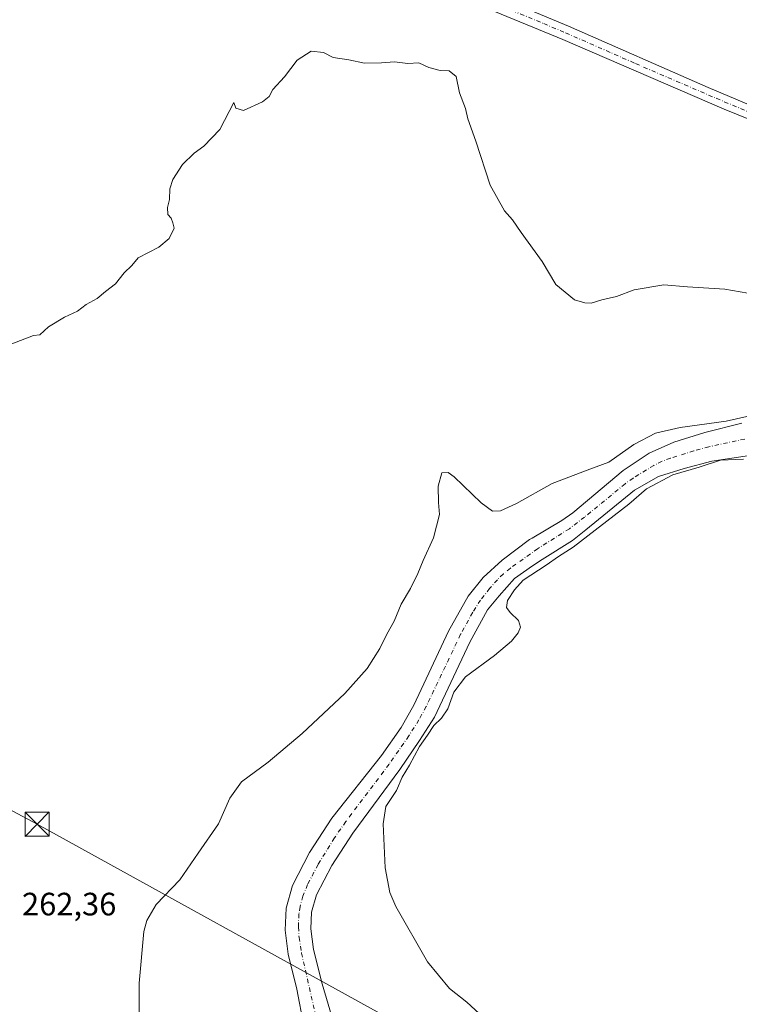
# Model space of a CAD drawing. Units: metres. Extents: x 622421 to 625932, y 4653157 to 4655531.
# Drawn here: x 623171 to 623393, y 4654231 to 4654535 of the extents above; entities that cross this region are included whole.
import ezdxf

# ---------------------------------------------------------------- set-up
doc = ezdxf.new("R2010")
doc.units = ezdxf.units.M
doc.header["$MEASUREMENT"] = 0
doc.linetypes.add('DGN Style 4', pattern=[2.6384748266838614, 1.318413404963828, -0.6592067024819142, 0.001648016756204785, -0.6592067024819142])
for name, color, linetype, lineweight in [('Corriente artificial Cxs', 4, 'Continuous', 13), ('Corriente artificial eje', 142, 'DGN Style 4', 0), ('Cultivos herbáceos CxS', 92, 'Continuous', 0), ('Curva de nivel normal', 30, 'Continuous', 0), ('Instalación de seguridad ciudadana CxS', 111, 'Continuous', 0), ('Pista no pavimentada Cxs', 111, 'Continuous', 0), ('Pista no pavimentada eje', 91, 'DGN Style 4', 0), ('Rótulo de punto de cota en terreno', 7, 'Continuous', 0), ('Suelo desnudo CxS', 253, 'Continuous', 0), ('Tendido', 6, 'Continuous', 0), ('Torre de tendido puntual', 7, 'Continuous', 0)]:
    doc.layers.add(name, color=color, linetype=linetype, lineweight=lineweight)
doc.styles.add('Style-Arial', font='txt')

# ---------------------------------------------------------------- blocks, each defined once
blk = doc.blocks.new('*U8')
at = {"layer": 'Cultivos herbáceos CxS', "color": 92, "linetype": 'Continuous', "lineweight": 0}
for points in [[(623394.0201000003, 4654410.4101, 260.1082000000025), (623382.5900999998, 4654407.5801, 260.0071999999927), (623373.0401, 4654404.530099999, 259.5911999999953), (623365.4801000003, 4654401.190099999, 259.456600000005), (623357.4200999998, 4654395.8201, 259.4324999999953), (623341.8701, 4654382.670100001, 259.2309999999998), (623338.4402000001, 4654380.300100001, 259.0522000000055), (623329.2600999996, 4654374.890100001, 259.0574999999953), (623328.4901000002, 4654374.440099999, 259.0589000000036), (623320.0001999997, 4654368.0601, 258.8910999999935), (623314.1601, 4654362.7301, 258.8660999999993), (623309.4801000003, 4654356.9301, 258.8086000000039), (623303.4101, 4654346.120100001, 258.7038999999932), (623292.7001, 4654323.190099999, 258.1790000000037), (623288.7701000003, 4654316.370100001, 258.0213999999978), (623282.6700999998, 4654307.700099999, 257.9771000000038), (623267.3701, 4654288.300100001, 257.6719000000012), (623260.5000999998, 4654277.670100001, 257.4320000000007), (623255.2200999996, 4654267.4801, 257.4257000000071), (623253.2100999998, 4654260.470100001, 257.3999999999942), (623252.9600999998, 4654253.690099999, 257.1423999999971), (623253.8701, 4654246.190099999, 257.0688999999985), (623256.5800999999, 4654235.4001, 257.1153999999952), (623258.6601999998, 4654224.030099999, 257.5550999999978)], [(623268.1101000002, 4654224.470100001, 257.0461000000068), (623264.3400999998, 4654237.0801, 257.4857000000048), (623261.6901000004, 4654247.640100001, 257.3761999999988), (623260.9101, 4654254.030099999, 257.2207000000053), (623261.1001000004, 4654259.210100001, 257.1404999999941), (623262.6300999997, 4654264.530099999, 257.037599999996), (623267.3701, 4654273.6801, 257.0182000000059), (623273.8301999997, 4654283.670100001, 257.1116999999941), (623288.3501000004, 4654303.3101, 257.679999999993), (623294.4001000002, 4654312.280099999, 258.1010999999999), (623299.0601000005, 4654319.550100001, 258.3282999999938), (623309.9700999996, 4654342.7301, 258.3693999999959), (623315.5000999998, 4654352.710100001, 258.4199999999983), (623319.0201000003, 4654357.0601, 258.4591999999975), (623323.7801000001, 4654362.440099999, 258.429099999994), (623329.3800999997, 4654366.300100001, 258.6291000000056), (623332.3102000002, 4654368.3201, 258.5029000000068), (623341.7500999998, 4654374.100099999, 258.9857000000048), (623345.8701, 4654377.470100001, 258.7127999999939), (623360.8901000004, 4654389.690099999, 258.7917000000016), (623368.3101000005, 4654393.960100001, 258.9453999999969), (623376.2301000003, 4654396.4001, 259.1923999999999), (623384.7801000001, 4654398.630100001, 259.1494999999995), (623397.1501000002, 4654400.5101, 259.3122000000003)]]:
    blk.add_polyline3d(points, dxfattribs=at)
blk = doc.blocks.new('5TTEND')
at = {"layer": 'Instalación de seguridad ciudadana CxS', "color": 7, "linetype": 'Continuous', "lineweight": 0}
for p, q in [((-0.375, 0.3754), (0.375, -0.3746)), ((0.3720000000000001, 0.3784000000000001), (-0.3720000000000001, -0.3776))]:
    blk.add_line(p, q, dxfattribs=at)
at = {"layer": 'Instalación de seguridad ciudadana CxS', "color": 7, "linetype": 'Continuous', "lineweight": 0, "flags": 128}
blk.add_lwpolyline([(-0.375, -0.3746), (0.375, -0.3746), (0.375, 0.3754), (-0.375, 0.3754), (-0.3720000000000001, -0.3776)], dxfattribs=at)

msp = doc.modelspace()

# ---------------------------------------------------------------- linework, layer by layer
at = {"layer": 'Corriente artificial Cxs', "color": 4, "linetype": 'Continuous', "lineweight": 13}
for points in [[(623258.6601, 4654224.030099999, 257.5550999999978), (623256.5800999999, 4654235.4001, 257.1153999999952), (623253.8701, 4654246.190099999, 257.0688999999985), (623252.9600999998, 4654253.690099999, 257.1423999999971), (623253.2100999998, 4654260.470100001, 257.3999999999942), (623255.2200999996, 4654267.4801, 257.4257000000071), (623260.5000999998, 4654277.670100001, 257.4320000000007), (623267.3701, 4654288.300100001, 257.6719000000012), (623282.6700999998, 4654307.700099999, 257.9771000000038), (623288.7701000003, 4654316.370100001, 258.0213999999978), (623292.7001, 4654323.190099999, 258.1790000000037), (623303.4101, 4654346.120100001, 258.7038999999932), (623309.4801000003, 4654356.9301, 258.8086000000039), (623314.1601, 4654362.7301, 258.8660999999993), (623320.0000999998, 4654368.0601, 258.8910999999935), (623328.4901000002, 4654374.440099999, 259.0589000000036), (623329.2600999996, 4654374.890100001, 259.0574999999953), (623338.4401000004, 4654380.300100001, 259.0522000000055), (623341.8701, 4654382.670100001, 259.2309999999998), (623357.4200999998, 4654395.8201, 259.4324999999953), (623365.4801000003, 4654401.190099999, 259.456600000005), (623373.0401, 4654404.530099999, 259.5911999999953), (623382.5900999998, 4654407.5801, 260.0071999999927), (623394.0201000003, 4654410.4101, 260.1082000000025)], [(623258.6601, 4654224.030099999, 257.5550999999978), (623256.5800999999, 4654235.4001, 257.1153999999952), (623253.8701, 4654246.190099999, 257.0688999999985), (623252.9600999998, 4654253.690099999, 257.1423999999971), (623253.2100999998, 4654260.470100001, 257.3999999999942), (623255.2200999996, 4654267.4801, 257.4257000000071), (623260.5000999998, 4654277.670100001, 257.4320000000007), (623267.3701, 4654288.300100001, 257.6719000000012), (623282.6700999998, 4654307.700099999, 257.9771000000038), (623288.7701000003, 4654316.370100001, 258.0213999999978), (623292.7001, 4654323.190099999, 258.1790000000037), (623303.4101, 4654346.120100001, 258.7038999999932), (623309.4801000003, 4654356.9301, 258.8086000000039), (623314.1601, 4654362.7301, 258.8660999999993), (623320.0000999998, 4654368.0601, 258.8910999999935), (623328.4901000002, 4654374.440099999, 259.0589000000036), (623329.2600999996, 4654374.890100001, 259.0574999999953), (623338.4401000004, 4654380.300100001, 259.0522000000055), (623341.8701, 4654382.670100001, 259.2309999999998), (623357.4200999998, 4654395.8201, 259.4324999999953), (623365.4801000003, 4654401.190099999, 259.456600000005), (623373.0401, 4654404.530099999, 259.5911999999953), (623382.5900999998, 4654407.5801, 260.0071999999927), (623394.0201000003, 4654410.4101, 260.1082000000025)], [(623397.1501000002, 4654400.5101, 259.3122000000003), (623384.7801000001, 4654398.630100001, 259.1494999999995), (623376.2301000003, 4654396.4001, 259.1923999999999), (623368.3101000005, 4654393.960100001, 258.9453999999969), (623360.8901000004, 4654389.690099999, 258.7917000000016), (623345.8701, 4654377.470100001, 258.7127999999939), (623341.7500999998, 4654374.100099999, 258.9857000000048), (623332.3101000005, 4654368.3201, 258.5029000000068), (623329.3800999997, 4654366.300100001, 258.6291000000056), (623323.7801000001, 4654362.440099999, 258.429099999994), (623319.0201000003, 4654357.0601, 258.4591999999975), (623315.5000999998, 4654352.710100001, 258.4199999999983), (623309.9700999996, 4654342.7301, 258.3693999999959), (623299.0601000005, 4654319.550100001, 258.3282999999938), (623294.4001000002, 4654312.280099999, 258.1010999999999), (623288.3501000004, 4654303.3101, 257.679999999993), (623273.8300999999, 4654283.670100001, 257.1116999999941), (623267.3701, 4654273.6801, 257.0182000000059), (623262.6300999997, 4654264.530099999, 257.037599999996), (623261.1001000004, 4654259.210100001, 257.1404999999941), (623260.9101, 4654254.030099999, 257.2207000000053), (623261.6901000004, 4654247.640100001, 257.3761999999988), (623264.3400999998, 4654237.0801, 257.4857000000048), (623268.1101000002, 4654224.470100001, 257.0461000000068)], [(623397.1501000002, 4654400.5101, 259.3122000000003), (623384.7801000001, 4654398.630100001, 259.1494999999995), (623376.2301000003, 4654396.4001, 259.1923999999999), (623368.3101000005, 4654393.960100001, 258.9453999999969), (623360.8901000004, 4654389.690099999, 258.7917000000016), (623345.8701, 4654377.470100001, 258.7127999999939), (623341.7500999998, 4654374.100099999, 258.9857000000048), (623332.3101000005, 4654368.3201, 258.5029000000068), (623329.3800999997, 4654366.300100001, 258.6291000000056), (623323.7801000001, 4654362.440099999, 258.429099999994), (623319.0201000003, 4654357.0601, 258.4591999999975), (623315.5000999998, 4654352.710100001, 258.4199999999983), (623309.9700999996, 4654342.7301, 258.3693999999959), (623299.0601000005, 4654319.550100001, 258.3282999999938), (623294.4001000002, 4654312.280099999, 258.1010999999999), (623288.3501000004, 4654303.3101, 257.679999999993), (623273.8300999999, 4654283.670100001, 257.1116999999941), (623267.3701, 4654273.6801, 257.0182000000059), (623262.6300999997, 4654264.530099999, 257.037599999996), (623261.1001000004, 4654259.210100001, 257.1404999999941), (623260.9101, 4654254.030099999, 257.2207000000053), (623261.6901000004, 4654247.640100001, 257.3761999999988), (623264.3400999998, 4654237.0801, 257.4857000000048), (623268.1101000002, 4654224.470100001, 257.0461000000068)]]:
    msp.add_polyline3d(points, dxfattribs=at)
at = {"layer": 'Corriente artificial eje', "color": 142, "linetype": 'DGN Style 4', "lineweight": 0}
msp.add_polyline3d([(623394.9989999998, 4654405.516100001, 259.1003000000055), (623383.8594000004, 4654403.1339, 258.8757999999943), (623379.2461999999, 4654401.888499999, 258.8463000000047), (623372.0225000001, 4654399.622199999, 258.8163999999961), (623369.4433000004, 4654398.641600001, 258.7336000000068), (623366.8875000002, 4654397.392300001, 258.5840000000026), (623360.4792999999, 4654393.451199999, 258.6699999999983), (623357.966, 4654391.665899999, 258.6275000000023), (623345.4759999998, 4654381.393100001, 258.7381000000024), (623340.7581000002, 4654377.803200001, 258.5565000000061), (623330.9324000003, 4654371.612199999, 258.539300000004), (623322.5788000004, 4654365.627499999, 258.3984999999957), (623320.3655000003, 4654363.800000001, 258.4024000000064), (623318.5377000002, 4654362.020199999, 258.3378999999986), (623316.1338000001, 4654359.298800001, 258.3350000000065), (623313.2966999998, 4654355.7421, 258.2921000000061), (623310.8948999997, 4654351.9384, 258.2243000000017), (623307.1606000002, 4654345.155900001, 258.1122999999934), (623296.5138999998, 4654322.807700001, 257.9161000000022), (623294.2899000002, 4654318.6688, 257.8592999999965), (623291.1292000003, 4654313.725199999, 257.6588999999949), (623285.0628000004, 4654304.9638, 257.5795000000071), (623271.6606000002, 4654287.242500001, 257.1858999999968), (623268.1410999997, 4654282.164200001, 257.0899000000064), (623263.0957000004, 4654273.972300001, 256.9621999999945), (623259.8794999998, 4654267.745800001, 257.0008999999991), (623258.4121000003, 4654264.146500001, 256.9716999999946), (623257.5429999996, 4654260.9542, 256.8778000000021), (623257.1791000003, 4654258.708699999, 256.8742000000057), (623257.0096000005, 4654254.660700001, 256.8227000000043), (623257.2397999996, 4654251.422, 256.7682999999961), (623257.9555000003, 4654246.5711, 256.8034999999945), (623262.5083, 4654226.729699999, 256.504700000005)], dxfattribs=at)
at = {"layer": 'Cultivos herbáceos CxS', "color": 92, "linetype": 'Continuous', "lineweight": 0}
for points in [[(623394.0201000003, 4654410.4101, 260.1082000000025), (623382.5900999998, 4654407.5801, 260.0071999999927), (623373.0401, 4654404.530099999, 259.5911999999953), (623365.4801000003, 4654401.190099999, 259.456600000005), (623357.4200999998, 4654395.8201, 259.4324999999953), (623341.8701, 4654382.670100001, 259.2309999999998), (623338.4402000001, 4654380.300100001, 259.0522000000055), (623329.2600999996, 4654374.890100001, 259.0574999999953), (623328.4901000002, 4654374.440099999, 259.0589000000036), (623320.0001999997, 4654368.0601, 258.8910999999935), (623314.1601, 4654362.7301, 258.8660999999993), (623309.4801000003, 4654356.9301, 258.8086000000039), (623303.4101, 4654346.120100001, 258.7038999999932), (623292.7001, 4654323.190099999, 258.1790000000037), (623288.7701000003, 4654316.370100001, 258.0213999999978), (623282.6700999998, 4654307.700099999, 257.9771000000038), (623267.3701, 4654288.300100001, 257.6719000000012), (623260.5000999998, 4654277.670100001, 257.4320000000007), (623255.2200999996, 4654267.4801, 257.4257000000071), (623253.2100999998, 4654260.470100001, 257.3999999999942), (623252.9600999998, 4654253.690099999, 257.1423999999971), (623253.8701, 4654246.190099999, 257.0688999999985), (623256.5800999999, 4654235.4001, 257.1153999999952), (623258.6601999998, 4654224.030099999, 257.5550999999978)], [(623397.1501000002, 4654400.5101, 259.3122000000003), (623384.7801000001, 4654398.630100001, 259.1494999999995), (623376.2301000003, 4654396.4001, 259.1923999999999), (623368.3101000005, 4654393.960100001, 258.9453999999969), (623360.8901000004, 4654389.690099999, 258.7917000000016), (623345.8701, 4654377.470100001, 258.7127999999939), (623341.7500999998, 4654374.100099999, 258.9857000000048), (623332.3102000002, 4654368.3201, 258.5029000000068), (623329.3800999997, 4654366.300100001, 258.6291000000056), (623323.7801000001, 4654362.440099999, 258.429099999994), (623319.0201000003, 4654357.0601, 258.4591999999975), (623315.5000999998, 4654352.710100001, 258.4199999999983), (623309.9700999996, 4654342.7301, 258.3693999999959), (623299.0601000005, 4654319.550100001, 258.3282999999938), (623294.4001000002, 4654312.280099999, 258.1010999999999), (623288.3501000004, 4654303.3101, 257.679999999993), (623273.8301999997, 4654283.670100001, 257.1116999999941), (623267.3701, 4654273.6801, 257.0182000000059), (623262.6300999997, 4654264.530099999, 257.037599999996), (623261.1001000004, 4654259.210100001, 257.1404999999941), (623260.9101, 4654254.030099999, 257.2207000000053), (623261.6901000004, 4654247.640100001, 257.3761999999988), (623264.3400999998, 4654237.0801, 257.4857000000048), (623268.1101000002, 4654224.470100001, 257.0461000000068)]]:
    msp.add_polyline3d(points, dxfattribs=at)
at = {"layer": 'Curva de nivel normal', "color": 30, "linetype": 'Continuous', "lineweight": 0, "flags": 128}
for points, elevation in [([(623398.3200000003, 4654450.1801), (623388.79, 4654451.9001), (623377.3099999996, 4654452.5801), (623369.9800000006, 4654453.2301), (623360.7999999998, 4654451.620100001), (623355.3799999999, 4654449.620100001), (623350.7999999998, 4654448.5701), (623347.4699999997, 4654447.5801), (623345.5099999999, 4654447.670100001), (623342.3200000003, 4654448.550100001), (623336.6100000005, 4654453.350099999), (623332.4100000003, 4654460.4101), (623325.9199999999, 4654469.360099999), (623323.2100000001, 4654473.3201), (623320.6900000004, 4654476.130100001), (623316.2800000003, 4654484.0601), (623311.8300000001, 4654497.610099999), (623309.4000000004, 4654504.520099999), (623308.6399999997, 4654507.7601), (623306.8300000001, 4654512.620100001), (623305.7999999998, 4654517.590100001), (623303.5700000003, 4654519.360099999), (623300.8499999996, 4654519.4801), (623297.3099999996, 4654520.450099999), (623294.2100000001, 4654521.840100001), (623290.8600000005, 4654521.6501), (623286.6699999999, 4654522.220100001), (623282.6799999997, 4654521.860099999), (623277.4100000003, 4654521.8101), (623272.6200000001, 4654522.790100001), (623267.7400000002, 4654523.530099999), (623264.7800000003, 4654525.050100001), (623261.0099999999, 4654525.4901), (623256.6500000004, 4654522.720100001), (623252.6799999997, 4654517.5701), (623249.1399999997, 4654513.5701), (623247.9400000004, 4654511.420100001), (623245.9299999997, 4654509.780099999), (623240.0599999996, 4654507.1501), (623237.7000000002, 4654507.8101), (623237.1100000005, 4654509.5601), (623232.7800000003, 4654501.2401), (623227.7800000003, 4654496.090100001), (623224.7800000003, 4654493.890100001), (623221.2000000002, 4654490.460100001), (623218.1600000003, 4654485.8301), (623217.25, 4654482.9001), (623217.1699999999, 4654479.5601), (623216.5700000003, 4654477.120100001), (623216.7000000002, 4654474.940099999), (623217.7000000002, 4654473.8201), (623218.2400000002, 4654472.360099999), (623218.6100000005, 4654470.7301), (623217.1100000005, 4654467.5601), (623213.9199999999, 4654464.9001), (623207.4800000006, 4654461.5601), (623205.5199999996, 4654459.2301), (623203.1799999997, 4654456.9001), (623200.4600000001, 4654453.5601), (623197.3600000005, 4654451.1601), (623194.7800000003, 4654448.940099999), (623191.4400000004, 4654447.100099999), (623188.7699999996, 4654445.040100001), (623184.7699999996, 4654443.210100001), (623179.7699999996, 4654440.210100001), (623177.0999999996, 4654437.700099999), (623175.0999999996, 4654437.550100001), (623165.7699999996, 4654433.960100001)], 265), ([(623207.79, 4654220.550100001), (623207.8499999996, 4654237.290100001), (623209.2800000003, 4654253.280099999), (623210.1399999997, 4654256.6501), (623213.04, 4654261.540100001), (623220.3300000001, 4654269.210100001), (623226.0599999996, 4654277.460100001), (623232.2999999998, 4654286.5601), (623235.8099999996, 4654294.460100001), (623239.4800000006, 4654299.540100001), (623247.6500000004, 4654305.5701), (623258.2000000002, 4654314.4801), (623271.3399999999, 4654326.840100001), (623278.2400000002, 4654334.600099999), (623282.1900000004, 4654340.770099999), (623284.3300000001, 4654345.170100001), (623286.6500000004, 4654349.2501), (623288.75, 4654354.4101), (623291.6200000001, 4654359.3101), (623293.9699999997, 4654363.9901), (623295.5499999998, 4654368.0101), (623298.7599999999, 4654374.9301), (623300.6399999997, 4654382.1501), (623300.3499999996, 4654385.890100001), (623300.1799999997, 4654390.9901), (623301.3499999996, 4654395.0601), (623303.2699999996, 4654395.190099999), (623305.1600000003, 4654393.8201), (623313.5300000003, 4654385.8101), (623317.0599999996, 4654383.270099999), (623319.4400000004, 4654383.360099999), (623324.4500000002, 4654385.600099999), (623335.4100000003, 4654391.790100001), (623347.0800000001, 4654396.2301), (623352.9400000004, 4654398.390100001), (623360.6799999997, 4654403.8301), (623367.4199999999, 4654407.390100001), (623375.0199999996, 4654409.120100001), (623389.2800000003, 4654411.0101), (623398.7599999999, 4654413.190099999)], 260), ([(623394.6200000001, 4654399.3201), (623387.4600000001, 4654399.0001), (623380.8899999997, 4654396.800100001), (623372.7800000003, 4654394.460100001), (623364.5899999999, 4654390.120100001), (623359.1299999999, 4654385.390100001), (623341.9500000002, 4654372.110099999), (623337.4199999999, 4654369.2401), (623333.6100000005, 4654366.5601), (623326.4800000006, 4654361.890100001), (623323.8200000003, 4654358.890100001), (623321.6600000003, 4654355.550100001), (623321.3799999999, 4654353.380100001), (623322.5099999999, 4654351.850099999), (623325.0300000003, 4654349.380100001), (623325.6600000003, 4654347.3101), (623324.9299999997, 4654345.590100001), (623322.8399999999, 4654342.9801), (623317.6299999999, 4654338.550100001), (623308.6200000001, 4654331.970100001), (623305.0899999999, 4654327.270099999), (623303.1600000003, 4654322.130100001), (623301.2100000001, 4654319.2501), (623298.8899999997, 4654316.960100001), (623296.9699999997, 4654313.9001), (623294.4600000001, 4654310.420100001), (623291.3300000001, 4654304.6801), (623289.1100000005, 4654301.0001), (623287.3600000005, 4654296.880100001), (623284.0300000003, 4654291.880100001), (623283.2199999997, 4654286.540100001), (623283.79, 4654272.890100001), (623285.2300000006, 4654265.290100001), (623287.0899999999, 4654260.9301), (623296.9299999997, 4654243.880100001), (623303.75, 4654235.5701), (623309.0499999998, 4654231.360099999), (623314.25, 4654226.6601)], 260)]:
    msp.add_lwpolyline(points, dxfattribs=dict(at, elevation=elevation))
at = {"layer": 'Pista no pavimentada Cxs', "color": 111, "linetype": 'Continuous', "lineweight": 0}
for points in [[(623464.2313000001, 4654476.7589, 263.7235999999975), (623452.8501000004, 4654480.9801, 265.3947999999946), (623420.1601, 4654494.620100001, 266.6306000000041), (623407.1300999997, 4654499.960100001, 266.6981999999989), (623388.6300999997, 4654507.5801, 266.7749999999942), (623338.7401000002, 4654529.050100001, 266.4179000000004), (623298.9200999998, 4654545.620100001, 266.1420000000071), (623269.2100999998, 4654557.770099999, 266.4256000000024), (623241.5800999999, 4654569.470100001, 266.6459999999934), (623207.2600999996, 4654583.1601, 267.0763000000007), (623169.5000999998, 4654598.710100001, 267.4103000000032), (623110.9700999996, 4654622.4301, 268.3831999999966), (623094.4101, 4654629.840100001, 268.4155000000028), (623074.1601, 4654637.870100001, 268.4997000000003), (623015.4501, 4654662.370100001, 268.699099999998), (623002.2001, 4654667.640100001, 268.6198000000004), (622964.8901000004, 4654683.2501, 267.5605000000069)], [(623147.4801000003, 4654613.370100001, 268.1411999999983), (623242.3101000005, 4654574.020099999, 266.6735000000044), (623303.3000999996, 4654548.8101, 266.2804000000033), (623326.9401000004, 4654538.9101, 266.395399999994), (623340.4600999998, 4654533.2501, 266.5613000000012), (623383.6501000002, 4654514.2501, 266.8283999999985), (623411.2901, 4654502.5701, 266.7382000000071), (623425.0000999998, 4654496.9801, 266.7280000000028), (623452.9101, 4654486.0601, 265.8153000000021), (623467.2622999996, 4654479.7753, 264.0543000000035), (623464.2313000001, 4654476.7589, 263.7235999999975), (623452.8501000004, 4654480.9801, 265.3947999999946), (623420.1601, 4654494.620100001, 266.6306000000041), (623407.1300999997, 4654499.960100001, 266.6981999999989), (623388.6300999997, 4654507.5801, 266.7749999999942), (623338.7401000002, 4654529.050100001, 266.4179000000004), (623298.9200999998, 4654545.620100001, 266.1420000000071), (623269.2100999998, 4654557.770099999, 266.4256000000024), (623241.5800999999, 4654569.470100001, 266.6459999999934), (623207.2600999996, 4654583.1601, 267.0763000000007), (623169.5000999998, 4654598.710100001, 267.4103000000032)], [(623147.4801000003, 4654613.370100001, 268.1411999999983), (623242.3101000005, 4654574.020099999, 266.6735000000044), (623303.3000999996, 4654548.8101, 266.2804000000033), (623326.9401000004, 4654538.9101, 266.395399999994), (623340.4600999998, 4654533.2501, 266.5613000000012), (623383.6501000002, 4654514.2501, 266.8283999999985), (623411.2901, 4654502.5701, 266.7382000000071), (623425.0000999998, 4654496.9801, 266.7280000000028), (623452.9101, 4654486.0601, 265.8153000000021), (623467.2622999996, 4654479.7753, 264.0543000000035)]]:
    msp.add_polyline3d(points, dxfattribs=at)
at = {"layer": 'Pista no pavimentada eje', "color": 91, "linetype": 'DGN Style 4', "lineweight": 0}
msp.add_polyline3d([(623158.4901000002, 4654606.040100001, 267.6248000000051), (623186.1473000003, 4654594.5635, 267.2534000000014), (623205.0273000002, 4654586.7885, 267.116399999999), (623224.7851, 4654578.590100001, 266.9302000000025), (623241.9451000001, 4654571.745100001, 266.6947999999975), (623255.7600999996, 4654565.895099999, 266.5377000000008), (623278.6312999995, 4654556.441299999, 266.4112000000023), (623293.4863, 4654550.3663, 266.3022000000055), (623301.1101000002, 4654547.215100001, 266.255799999999), (623312.9301000005, 4654542.265100001, 266.2759999999981), (623332.8400999998, 4654533.9801, 266.4024999999965), (623339.6001000004, 4654531.1501, 266.4741999999969), (623361.1951000001, 4654521.6501, 266.6929999999993), (623386.1401000004, 4654510.915100001, 266.7905000000028), (623399.9600999998, 4654505.075099999, 266.7559999999939), (623409.2100999998, 4654501.265100001, 266.7161000000052), (623415.7251000004, 4654498.595100001, 266.6949000000022), (623422.5800999999, 4654495.800100001, 266.6496000000043), (623438.9250999996, 4654488.9801, 266.1252999999998), (623452.8800999997, 4654483.520099999, 265.4744999999967), (623460.0251000002, 4654480.870100001, 265.036300000007), (623465.8147, 4654478.3347, 263.8227999999945)], dxfattribs=at)
at = {"layer": 'Suelo desnudo CxS', "color": 253, "linetype": 'Continuous', "lineweight": 0}
for points in [[(623258.6601999998, 4654224.030099999, 257.5550999999978), (623256.5800999999, 4654235.4001, 257.1153999999952), (623253.8701, 4654246.190099999, 257.0688999999985), (623252.9600999998, 4654253.690099999, 257.1423999999971), (623253.2100999998, 4654260.470100001, 257.3999999999942), (623255.2200999996, 4654267.4801, 257.4257000000071), (623260.5000999998, 4654277.670100001, 257.4320000000007), (623267.3701, 4654288.300100001, 257.6719000000012), (623282.6700999998, 4654307.700099999, 257.9771000000038), (623288.7701000003, 4654316.370100001, 258.0213999999978), (623292.7001, 4654323.190099999, 258.1790000000037), (623303.4101, 4654346.120100001, 258.7038999999932), (623309.4801000003, 4654356.9301, 258.8086000000039), (623314.1601, 4654362.7301, 258.8660999999993), (623320.0001999997, 4654368.0601, 258.8910999999935), (623328.4901000002, 4654374.440099999, 259.0589000000036), (623329.2600999996, 4654374.890100001, 259.0574999999953), (623338.4402000001, 4654380.300100001, 259.0522000000055), (623341.8701, 4654382.670100001, 259.2309999999998), (623357.4200999998, 4654395.8201, 259.4324999999953), (623365.4801000003, 4654401.190099999, 259.456600000005), (623373.0401, 4654404.530099999, 259.5911999999953), (623382.5900999998, 4654407.5801, 260.0071999999927), (623394.0201000003, 4654410.4101, 260.1082000000025)], [(623394.0201000003, 4654410.4101, 260.1082000000025), (623382.5900999998, 4654407.5801, 260.0071999999927), (623373.0401, 4654404.530099999, 259.5911999999953), (623365.4801000003, 4654401.190099999, 259.456600000005), (623357.4200999998, 4654395.8201, 259.4324999999953), (623341.8701, 4654382.670100001, 259.2309999999998), (623338.4402000001, 4654380.300100001, 259.0522000000055), (623329.2600999996, 4654374.890100001, 259.0574999999953), (623328.4901000002, 4654374.440099999, 259.0589000000036), (623320.0001999997, 4654368.0601, 258.8910999999935), (623314.1601, 4654362.7301, 258.8660999999993), (623309.4801000003, 4654356.9301, 258.8086000000039), (623303.4101, 4654346.120100001, 258.7038999999932), (623292.7001, 4654323.190099999, 258.1790000000037), (623288.7701000003, 4654316.370100001, 258.0213999999978), (623282.6700999998, 4654307.700099999, 257.9771000000038), (623267.3701, 4654288.300100001, 257.6719000000012), (623260.5000999998, 4654277.670100001, 257.4320000000007), (623255.2200999996, 4654267.4801, 257.4257000000071), (623253.2100999998, 4654260.470100001, 257.3999999999942), (623252.9600999998, 4654253.690099999, 257.1423999999971), (623253.8701, 4654246.190099999, 257.0688999999985), (623256.5800999999, 4654235.4001, 257.1153999999952), (623258.6601999998, 4654224.030099999, 257.5550999999978)], [(623397.1501000002, 4654400.5101, 259.3122000000003), (623384.7801000001, 4654398.630100001, 259.1494999999995), (623376.2301000003, 4654396.4001, 259.1923999999999), (623368.3101000005, 4654393.960100001, 258.9453999999969), (623360.8901000004, 4654389.690099999, 258.7917000000016), (623345.8701, 4654377.470100001, 258.7127999999939), (623341.7500999998, 4654374.100099999, 258.9857000000048), (623332.3102000002, 4654368.3201, 258.5029000000068), (623329.3800999997, 4654366.300100001, 258.6291000000056), (623323.7801000001, 4654362.440099999, 258.429099999994), (623319.0201000003, 4654357.0601, 258.4591999999975), (623315.5000999998, 4654352.710100001, 258.4199999999983), (623309.9700999996, 4654342.7301, 258.3693999999959), (623299.0601000005, 4654319.550100001, 258.3282999999938), (623294.4001000002, 4654312.280099999, 258.1010999999999), (623288.3501000004, 4654303.3101, 257.679999999993), (623273.8301999997, 4654283.670100001, 257.1116999999941), (623267.3701, 4654273.6801, 257.0182000000059), (623262.6300999997, 4654264.530099999, 257.037599999996), (623261.1001000004, 4654259.210100001, 257.1404999999941), (623260.9101, 4654254.030099999, 257.2207000000053), (623261.6901000004, 4654247.640100001, 257.3761999999988), (623264.3400999998, 4654237.0801, 257.4857000000048), (623268.1101000002, 4654224.470100001, 257.0461000000068)], [(623397.1501000002, 4654400.5101, 259.3122000000003), (623384.7801000001, 4654398.630100001, 259.1494999999995), (623376.2301000003, 4654396.4001, 259.1923999999999), (623368.3101000005, 4654393.960100001, 258.9453999999969), (623360.8901000004, 4654389.690099999, 258.7917000000016), (623345.8701, 4654377.470100001, 258.7127999999939), (623341.7500999998, 4654374.100099999, 258.9857000000048), (623332.3102000002, 4654368.3201, 258.5029000000068), (623329.3800999997, 4654366.300100001, 258.6291000000056), (623323.7801000001, 4654362.440099999, 258.429099999994), (623319.0201000003, 4654357.0601, 258.4591999999975), (623315.5000999998, 4654352.710100001, 258.4199999999983), (623309.9700999996, 4654342.7301, 258.3693999999959), (623299.0601000005, 4654319.550100001, 258.3282999999938), (623294.4001000002, 4654312.280099999, 258.1010999999999), (623288.3501000004, 4654303.3101, 257.679999999993), (623273.8301999997, 4654283.670100001, 257.1116999999941), (623267.3701, 4654273.6801, 257.0182000000059), (623262.6300999997, 4654264.530099999, 257.037599999996), (623261.1001000004, 4654259.210100001, 257.1404999999941), (623260.9101, 4654254.030099999, 257.2207000000053), (623261.6901000004, 4654247.640100001, 257.3761999999988), (623264.3400999998, 4654237.0801, 257.4857000000048), (623268.1101000002, 4654224.470100001, 257.0461000000068)]]:
    msp.add_polyline3d(points, dxfattribs=at)
at = {"layer": 'Tendido', "color": 6, "linetype": 'Continuous', "lineweight": 0}
msp.add_polyline3d([(622897.5787000004, 4654434.641000001, 265.1635999999999), (622982.8277000004, 4654388.9209, 264.0060999999987), (623076.3099999996, 4654339.710000001, 263.9631999999983), (623176.2800000003, 4654286.41, 263.1349999999948), (623288.2892000005, 4654224.594599999, 259.608699999997), (623392.8831000002, 4654168.624600001, 262.0537999999942), (623487.5053000003, 4654119.172599999, 262.4035000000004), (623560.1580999997, 4654080.080600001, 261.9040999999997), (623637.6399999997, 4654038.720000001, 262.4309000000067), (623707.9900000002, 4653999.789999999, 265.2311000000045)], dxfattribs=at)

# ---------------------------------------------------------------- block references
at = {"layer": 'Cultivos herbáceos CxS', "color": 92, "linetype": 'Continuous', "lineweight": 0}
msp.add_blockref('*U8', (0, 0), dxfattribs=at)
at = {"layer": 'Torre de tendido puntual', "color": 7, "linetype": 'Continuous', "lineweight": 0, "xscale": 10, "yscale": 10, "zscale": 10}
msp.add_blockref('5TTEND', (623176.2800000003, 4654286.41, 263.1349999999948), dxfattribs=at)

# ---------------------------------------------------------------- texts
at = {"layer": 'Rótulo de punto de cota en terreno', "color": 7, "linetype": 'Continuous', "lineweight": 0, "style": 'Style-Arial'}
msp.add_text('262,36', height=7.000000000000002, dxfattribs=at).set_placement((623171.5977999996, 4654258.207800001))

doc.saveas('drawing.dxf')
